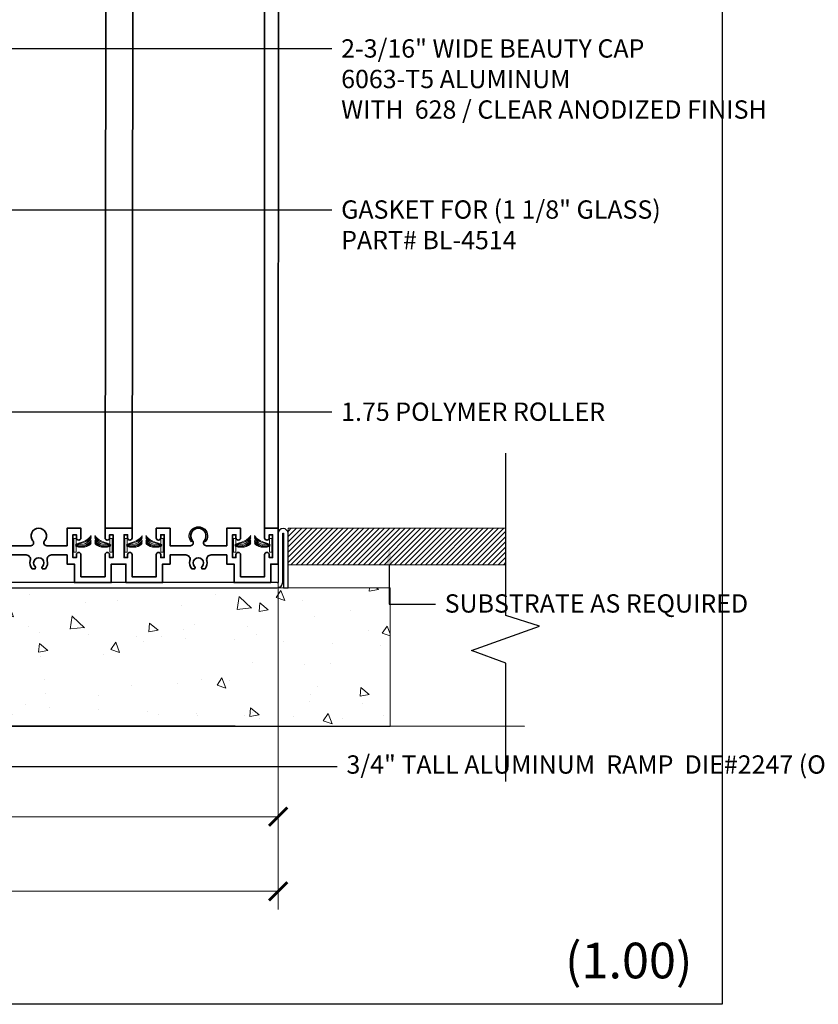
# Model space of a CAD drawing. Units: inches. Extents: x 10746 to 24807, y -8811 to -3137.
# Drawn here: x 11049 to 11060, y -3553 to -3539 of the extents above; entities that cross this region are included whole.
import ezdxf
from ezdxf import colors
from ezdxf.entities.mleader import LeaderData, LeaderLine
from ezdxf.math import Vec2, Vec3

# ---------------------------------------------------------------- set-up
doc = ezdxf.new("R2010")
doc.units = ezdxf.units.IN
doc.header["$LTSCALE"] = 0.5
doc.header["$MEASUREMENT"] = 0
doc.header["$PDSIZE"] = 1
doc.layers.get('Defpoints').update_dxf_attribs({"color": 251, "lineweight": 0})
for name, color, linetype, lineweight in [('Border', 7, 'Continuous', 25), ('By Others', 8, 'Continuous', 5), ('Dimensions', 7, 'Continuous', 13), ('PRLFrame', 134, 'Continuous', 35), ('PRLSetting', 6, 'Continuous', 20), ('Symbols', 6, 'Continuous', 30), ('Text', 252, 'Continuous', 30)]:
    doc.layers.add(name, color=color, linetype=linetype, lineweight=lineweight)
doc.layers.add('stainless steel', color=252, linetype='Continuous')
doc.styles.get("Standard").update_dxf_attribs({"font": 'arial.ttf'})
doc.dimstyles.new('PRL$0', dxfattribs={"dimtxt": 0.125, "dimasz": 0.125, "dimexe": 0.125, "dimexo": 0.0625, "dimgap": 0.0625, "dimtad": 1, "dimdec": 4, "dimzin": 3, "dimdsep": 46, "dimlunit": 4, "dimtxsty": 'Standard', "dimblk": 'ARCHTICK', "dimcen": 0, "dimclrd": 256, "dimclre": 256, "dimclrt": 256, "dimazin": 0, "dimtfac": 1, "dimtdec": 4, "dimtofl": 0, "dimtmove": 0, "dimatfit": 3, "dimfxl": 0.125, "dimtfill": 1, "dimfrac": 2, "dimtolj": 1, "dimtzin": 0, "dimlwd": -1, "dimlwe": -1, "dimarcsym": 0})

# ---------------------------------------------------------------- blocks, each defined once
blk = doc.blocks.new('_ArchTick')
at = {"color": 0, "linetype": 'ByBlock', "const_width": 0.15}
blk.add_lwpolyline([(-0.5, -0.5), (0.5, 0.5)], dxfattribs=at)
blk = doc.blocks.new('*D67')
at = {"layer": 'Defpoints', "color": 0, "transparency": 16777216}
for p in [(11041.259, -3546.068), (11052.151, -3546.068), (11052.151, -3550.006)]:
    blk.add_point(p, dxfattribs=at)
at = {"layer": 'Dimensions', "transparency": 16777216}
for p, q in [((11041.259, -3546.193), (11041.259, -3550.256)), ((11052.151, -3546.193), (11052.151, -3550.256)), ((11041.259, -3550.006), (11052.151, -3550.006))]:
    blk.add_line(p, q, dxfattribs=at)
at = {"layer": 'Dimensions', "transparency": 16777216, "xscale": 0.25, "yscale": 0.25, "zscale": 0.25, "rotation": 180}
blk.add_blockref('_ArchTick', (11041.259, -3550.006), dxfattribs=at)
at = {"layer": 'Dimensions', "transparency": 16777216, "xscale": 0.25, "yscale": 0.25, "zscale": 0.25}
blk.add_blockref('_ArchTick', (11052.151, -3550.006), dxfattribs=at)
at = {"layer": 'Dimensions', "transparency": 16777216, "insert": (11046.705, -3549.751), "char_height": 0.25, "attachment_point": 5, "bg_fill": 3, "box_fill_scale": 1.25, "bg_fill_color": 256, "bg_fill_true_color": 13158600, "bg_fill_transparency": 0}
blk.add_mtext('\\A1;10 7/8"', dxfattribs=at)
blk = doc.blocks.new('*D68')
at = {"layer": 'Defpoints', "color": 0, "transparency": 16777216}
for p in [(11052.151, -3546.068), (11039.634, -3546.81), (11052.151, -3551.024)]:
    blk.add_point(p, dxfattribs=at)
at = {"layer": 'Dimensions', "transparency": 16777216}
for p, q in [((11052.151, -3546.193), (11052.151, -3551.274)), ((11039.634, -3546.935), (11039.634, -3551.274)), ((11039.634, -3551.024), (11052.151, -3551.024))]:
    blk.add_line(p, q, dxfattribs=at)
at = {"layer": 'Dimensions', "transparency": 16777216, "xscale": 0.25, "yscale": 0.25, "zscale": 0.25, "rotation": 180}
blk.add_blockref('_ArchTick', (11039.634, -3551.024), dxfattribs=at)
at = {"layer": 'Dimensions', "transparency": 16777216, "xscale": 0.25, "yscale": 0.25, "zscale": 0.25}
blk.add_blockref('_ArchTick', (11052.151, -3551.024), dxfattribs=at)
at = {"layer": 'Dimensions', "transparency": 16777216, "insert": (11045.892, -3550.77), "char_height": 0.25, "attachment_point": 5, "bg_fill": 3, "box_fill_scale": 1.25, "bg_fill_color": 256, "bg_fill_true_color": 13158600, "bg_fill_transparency": 0}
blk.add_mtext('\\A1;1\'-0 1/2"', dxfattribs=at)

msp = doc.modelspace()

# ---------------------------------------------------------------- hatches: boundary and pattern name
at = {"layer": 'By Others'}
h = msp.add_hatch(dxfattribs=at)
h.set_pattern_fill('AR-CONC', color=256, scale=0.2, angle=-90)
h.set_pattern_definition([(320, (15452.9874, 8845.036), (-0.12550427, -1.43452037), [0.15, -1.65]), (265, (15452.9874, 8845.036), (1.50438427, 0.27750267), [0.12, -1.32]), (10.451444, (15452.977, 8844.9164), (1.37887998, -1.1570177), [0.12748038, -1.40228422]), (316.1842, (15453.3874, 8845.036), (-0.33103856, -2.13448266), [0.225, -2.475]), (6.635635, (15453.3598, 8844.858), (1.9482372, -1.8693239), [0.1912207, -2.10342752]), (261.184164, (15453.3874, 8845.036), (1.9482372, -1.8693239), [0.18, -1.98]), (291, (15453.2874, 8844.836), (-0.80523778, -1.1938141), [0.15, -1.65]), (236, (15453.2874, 8844.836), (1.45030009, -0.48663066), [0.12, -1.32]), (341.451445, (15453.2203, 8844.7365), (0.6450623, -1.68044475), [0.12748038, -1.40228422]), (307.5, (15452.9874, 8845.03596), (0.665787708, -0.02431971), [0, -1.304, 0, -1.34, 0, -1.325]), (277.5, (15452.9874, 8845.03596), (0.788823424, -0.526139075), [0, -0.764, 0, -1.274, 0, -0.505]), (237.5, (15452.9874, 8845.48196), (-0.045109743, -1.067644872), [0, -0.5, 0, -1.56, 0, -2.07]), (227.5, (15452.9874, 8845.682), (0.200209965, -1.16637234), [0, -0.65, 0, -1.036, 0, -1.47])])
h.paths.add_polyline_path([(11053.67916, -3546.88137), (11053.67916, -3548.77634), (11038.58912, -3548.77634), (11038.58912, -3546.88137)])

# ---------------------------------------------------------------- linework, layer by layer
at = {"layer": 'Border'}
msp.add_lwpolyline([(10994.27328, -3507.40221), (11058.21141, -3507.40221), (11058.21141, -3552.56721), (10994.27328, -3552.56721)], close=True, dxfattribs=at)
at = {"layer": 'By Others'}
msp.add_lwpolyline([(11053.67916, -3546.88137), (11053.67916, -3548.77634), (11038.58912, -3548.77634), (11038.58912, -3546.88137)], close=True, dxfattribs=at)
at = {"layer": 'PRLFrame'}
for p, q in [((11051.96631, -3546.06837), (11051.96631, -3533.11368)), ((11052.15061, -3546.06837), (11052.15596, -3533.11688))]:
    msp.add_line(p, q, dxfattribs=at)
at = {"layer": 'stainless steel'}
msp.add_lwpolyline([(11052.13492, -3546.88137, 0.41474615), (11052.21361, -3546.80267), (11052.21361, -3546.14137, -1), (11052.22361, -3546.14137), (11052.22361, -3546.86137), (11052.22361, -3546.88137), (11052.28661, -3546.88137), (11052.28661, -3546.14137, 1), (11052.15061, -3546.14137), (11052.15061, -3546.80274, -0.91178718), (11052.13499, -3546.81037), (11039.63222, -3546.81037), (11039.63222, -3546.88137), (11052.13492, -3546.88137)], format="xyb", dxfattribs=at)
at = {"layer": 'Symbols'}
msp.add_lwpolyline([(11055.25878, -3549.52506), (11055.25878, -3547.90872), (11054.79194, -3547.73923), (11055.71609, -3547.40706), (11055.25878, -3547.26135), (11055.25878, -3545.04259)], dxfattribs=at)

# ---------------------------------------------------------------- texts
at = {"layer": 'Text', "lineweight": -3}
msp.add_text('(1.00)', height=0.486467, dxfattribs=at).set_placement((11056.06672, -3552.213))

# ---------------------------------------------------------------- leaders
at = {"layer": 'Text'}
ml = msp.add_multileader_mtext('Standard', dxfattribs=at)
ml.set_content('{\\f@Arial Unicode MS|b0|i0|c0|p34;GASKET FOR (1 1/8" GLASS)\\PPART# BL-4514}', color=256)
ml.set_leader_properties()
ml.build(insert=Vec2(0, 0))
ml.multileader.update_dxf_attribs({"dogleg_length": 3.02338, "arrow_head_size": 0.25, "scale": 2})
ctx = ml.context
ctx.base_point, ctx.scale, ctx.char_height, ctx.arrow_head_size, ctx.landing_gap_size, ctx.plane_origin = Vec3(11052.88545, -3541.72091), 2, 0.25, 0.25, 0.125, Vec3(11046.28092, -3542.40451)
notes = []
notes.append((ctx, [(0, (1, 1, 0), (11045.15077, -3541.72091), (1, 0), 7.73468, [(0, [(11045.15077, -3542.80855)], 0, [])])]))
ctx.mtext.insert, ctx.mtext.width, ctx.mtext.flow_direction = Vec3(11053.01045, -3541.59378), 7.8466001, 5
ml = msp.add_multileader_mtext('Standard', dxfattribs=at)
ml.set_content('\\A1;{\\f@Arial Unicode MS|b0|i0|c0|p34;1.75 POLYMER ROLLER}', color=256)
ml.set_leader_properties()
ml.build(insert=Vec2(0, 0))
ml.multileader.update_dxf_attribs({"dogleg_length": 3.02338, "arrow_head_size": 0.25, "scale": 2})
ctx = ml.context
ctx.base_point, ctx.scale, ctx.char_height, ctx.arrow_head_size, ctx.landing_gap_size, ctx.plane_origin = Vec3(11052.88545, -3544.48054), 2, 0.25, 0.25, 0.125, Vec3(11047.15286, -3545.97777)
notes.append((ctx, [(0, (1, 1, 0), (11045.37967, -3544.48054), (1, 0), 7.50578, [(0, [(11044.73457, -3544.48083)], 0, [])])]))
ctx.mtext.insert, ctx.mtext.width, ctx.mtext.flow_direction = Vec3(11053.01045, -3544.35341), 7.8466001, 5
ml = msp.add_multileader_mtext('Standard', dxfattribs=at)
ml.set_content('\\A1;{\\f@Arial Unicode MS|b0|i0|c0|p34;SUBSTRATE AS REQUIRED}', color=256)
ml.set_leader_properties()
ml.build(insert=Vec2(0, 0))
ml.multileader.update_dxf_attribs({"dogleg_length": 0.20396, "arrow_head_size": 0.25, "scale": 2})
ctx = ml.context
ctx.base_point, ctx.scale, ctx.char_height, ctx.arrow_head_size, ctx.landing_gap_size, ctx.plane_origin = Vec3(11054.29857, -3547.10568), 2, 0.25, 0.25, 0.125, Vec3(11053.54687, -3547.97011)
notes.append((ctx, [(0, (1, 1, 0), (11053.66713, -3547.10568), (1, 0), 0.63144, [(0, [(11053.66855, -3546.31837)], 0, [])])]))
ctx.mtext.insert, ctx.mtext.width, ctx.mtext.flow_direction = Vec3(11054.42357, -3546.97088), 3.8922366, 5
for ctx, leaders in notes:
    for number, flags, end, landing, length, lines in leaders:
        leader = LeaderData()
        leader.index, (leader.has_last_leader_line, leader.has_dogleg_vector, leader.attachment_direction) = number, flags
        leader.last_leader_point, leader.dogleg_vector, leader.dogleg_length = Vec3(end), Vec3(landing), length
        for number, points, colour, breaks in lines:
            line = LeaderLine()
            line.index, line.vertices, line.color, line.breaks = number, Vec3.list(points), colors.encode_raw_color(colour), breaks
            leader.lines.append(line)
        ctx.leaders.append(leader)

# ---------------------------------------------------------------- next in the draw order: dimensions: what is measured, and where the dimension line sits
at = {"layer": 'Dimensions'}
dim = msp.add_linear_dim(base=(11052.15061, -3550.00563), p1=(11041.25903, -3546.06837), p2=(11052.15061, -3546.06837), dimstyle='PRL$0', dxfattribs=at)
dim.commit()
dim.dimension.update_dxf_attribs({"geometry": '*D67', "text_midpoint": (11046.70482, -3549.75136)})

# ---------------------------------------------------------------- next in the draw order: dimensions: what is measured, and where the dimension line sits
dim = msp.add_linear_dim(base=(11052.15061, -3551.02404), p1=(11039.63403, -3546.81037), p2=(11052.15061, -3546.06837), dimstyle='PRL$0', dxfattribs=at)
dim.commit()
dim.dimension.update_dxf_attribs({"geometry": '*D68', "text_midpoint": (11045.89232, -3550.76978)})

# ---------------------------------------------------------------- next in the draw order: hatches: boundary and pattern name
at = {"layer": 'By Others'}
h = msp.add_hatch(dxfattribs=at)
h.set_pattern_fill('ANSI31', color=256, scale=0.4)
h.set_pattern_definition([(45, (-1322.059393, 849.0034), (-0.03535533906, 0.03535533906), [])])
h.paths.add_polyline_path([(11055.25878, -3546.56837), (11052.28661, -3546.56837), (11052.28661, -3546.06837), (11055.25878, -3546.06837)])

# ---------------------------------------------------------------- next in the draw order: linework, layer by layer
msp.add_lwpolyline([(11055.25878, -3546.56837), (11052.28661, -3546.56837), (11052.28661, -3546.06837), (11055.25878, -3546.06837)], close=True, dxfattribs=at)
at = {"layer": 'PRLFrame'}
for p, q in [((11049.78799, -3546.06837), (11049.8051, -3533.11585)), ((11050.15631, -3546.06837), (11050.17341, -3533.11633))]:
    msp.add_line(p, q, dxfattribs=at)
msp.add_lwpolyline([(11048.4968, -3546.30837), (11048.77375, -3546.30837, 0.6428067), (11048.80397, -3546.24216, -0.6428067), (11048.8833, -3546.06837, -0.6428067), (11048.96262, -3546.24216, 0.6428067), (11048.99284, -3546.30837), (11049.2698, -3546.30837), (11049.2698, -3546.06837), (11049.4588, -3546.06837), (11049.4588, -3546.19937, -1), (11049.3968, -3546.19937), (11049.3968, -3546.15837), (11049.3498, -3546.15837), (11049.3498, -3546.47037), (11049.3968, -3546.47037), (11049.3968, -3546.42937, -1), (11049.4588, -3546.42937), (11049.4588, -3546.73037), (11049.78799, -3546.73037), (11049.78799, -3546.42937, -1), (11049.84999, -3546.42937), (11049.84999, -3546.47037), (11049.89699, -3546.47037), (11049.89699, -3546.15837), (11049.84999, -3546.15837), (11049.84999, -3546.19937, -1), (11049.78799, -3546.19937), (11049.78799, -3546.06837), (11049.9723, -3546.06837), (11050.15631, -3546.06837), (11050.15631, -3546.19937, -1), (11050.09431, -3546.19937), (11050.09431, -3546.15837), (11050.04731, -3546.15837), (11050.04731, -3546.47037), (11050.09431, -3546.47037), (11050.09431, -3546.42937, -1), (11050.15631, -3546.42937), (11050.15631, -3546.73037), (11050.48611, -3546.73037), (11050.48611, -3546.42937, -1), (11050.54811, -3546.42937), (11050.54811, -3546.47037), (11050.59511, -3546.47037), (11050.59511, -3546.15837), (11050.54811, -3546.15837), (11050.54811, -3546.19937, -1), (11050.48611, -3546.19937), (11050.48611, -3546.06837), (11050.67511, -3546.06837), (11050.67511, -3546.30837), (11050.95207, -3546.30837, 0.6428067), (11050.98229, -3546.24216, -0.6428067), (11051.06161, -3546.06837, -0.6428067), (11051.14094, -3546.24216, 0.6428067), (11051.17116, -3546.30837), (11051.44811, -3546.30837), (11051.44811, -3546.06837), (11051.63711, -3546.06837), (11051.63711, -3546.19937, -1), (11051.57511, -3546.19937), (11051.57511, -3546.15837), (11051.52811, -3546.15837), (11051.52811, -3546.47037), (11051.57511, -3546.47037), (11051.57511, -3546.42937, -1), (11051.63711, -3546.42937), (11051.63711, -3546.73037), (11051.96631, -3546.73037), (11051.96631, -3546.42937, -1), (11052.02831, -3546.42937), (11052.02831, -3546.47037), (11052.07531, -3546.47037), (11052.07531, -3546.15837), (11052.02831, -3546.15837), (11052.02831, -3546.19937, -1), (11051.96631, -3546.19937), (11051.96631, -3546.06837), (11052.15061, -3546.06837), (11052.15061, -3546.55837), (11052.04981, -3546.55837), (11052.04981, -3546.73037), (11052.04981, -3546.81037), (11051.54911, -3546.81037), (11051.54911, -3546.55837), (11051.44811, -3546.55837), (11051.44811, -3546.43337), (11051.23479, -3546.43337, 0.49763057), (11051.17706, -3546.50973, -0.25266834), (11051.15232, -3546.62102), (11051.10882, -3546.62102, -0.3382016), (11051.11219, -3546.59085, 2.34120986), (11051.01104, -3546.59085, -0.3382016), (11051.01441, -3546.62102), (11050.9709, -3546.62102, -0.25266834), (11050.94616, -3546.50973, 0.49763057), (11050.88844, -3546.43337), (11050.67511, -3546.43337), (11050.67511, -3546.55837), (11050.57411, -3546.55837), (11050.57411, -3546.81037), (11050.07326, -3546.81037), (11050.07326, -3546.73037), (11050.07326, -3546.55837), (11049.9723, -3546.55837), (11049.8715, -3546.55837), (11049.8715, -3546.73037), (11049.8715, -3546.81037), (11049.3708, -3546.81037), (11049.3708, -3546.55837), (11049.2698, -3546.55837), (11049.2698, -3546.43337), (11049.05647, -3546.43337, 0.49763057), (11048.99875, -3546.50973, -0.25266834), (11048.97401, -3546.62102), (11048.9305, -3546.62102, -0.3382016), (11048.93387, -3546.59085, 2.34120986), (11048.83273, -3546.59085, -0.3382016), (11048.83609, -3546.62102), (11048.79259, -3546.62102, -0.25266834), (11048.76785, -3546.50973, 0.49763057), (11048.71012, -3546.43337), (11048.4968, -3546.43337)], format="xyb", dxfattribs=at)
at = {"layer": 'PRLSetting'}
for points in [[(11049.39373, -3546.29687), (11049.39373, -3546.20837), (11049.36248, -3546.20837), (11049.36248, -3546.39537), (11049.39373, -3546.39537), (11049.39373, -3546.30687)], [(11049.85367, -3546.29687), (11049.85367, -3546.20837), (11049.88492, -3546.20837), (11049.88492, -3546.39537), (11049.85367, -3546.39537), (11049.85367, -3546.30687)], [(11050.09124, -3546.29687), (11050.09124, -3546.20837), (11050.05999, -3546.20837), (11050.05999, -3546.39537), (11050.09124, -3546.39537), (11050.09124, -3546.30687)], [(11050.55118, -3546.29687), (11050.55118, -3546.20837), (11050.58243, -3546.20837), (11050.58243, -3546.39537), (11050.55118, -3546.39537), (11050.55118, -3546.30687)], [(11051.57205, -3546.29687), (11051.57205, -3546.20837), (11051.5408, -3546.20837), (11051.5408, -3546.39537), (11051.57205, -3546.39537), (11051.57205, -3546.30687)], [(11052.03199, -3546.29687), (11052.03199, -3546.20837), (11052.06324, -3546.20837), (11052.06324, -3546.39537), (11052.03199, -3546.39537), (11052.03199, -3546.30687)]]:
    msp.add_lwpolyline(points, dxfattribs=at)
for points, knots in [([(11049.38272, -3546.29687), (11049.37644, -3546.28787), (11049.55825, -3546.27764), (11049.59755, -3546.18722), (11049.59914, -3546.184)], [0, 0, 0, 0, 0.233544741, 0.243095567, 0.243095567, 0.243095567, 0.243095567]), ([(11049.38272, -3546.30687), (11049.37644, -3546.31587), (11049.54807, -3546.32532), (11049.5967, -3546.23541), (11049.59914, -3546.23173)], [0, 0, 0, 0, 0.233544741, 0.245315221, 0.245315221, 0.245315221, 0.245315221]), ([(11049.38272, -3546.29687), (11049.38021, -3546.28243), (11049.52797, -3546.25524), (11049.58539, -3546.19084), (11049.59914, -3546.16824)], [0, 0, 0, 0, 0.133912678, 0.245893491, 0.245893491, 0.245893491, 0.245893491]), ([(11049.38272, -3546.30687), (11049.38021, -3546.3213), (11049.52257, -3546.34858), (11049.58412, -3546.29359), (11049.59914, -3546.27606)], [0, 0, 0, 0, 0.133912678, 0.253076537, 0.253076537, 0.253076537, 0.253076537]), ([(11049.38272, -3546.29687), (11049.38778, -3546.28531), (11049.53646, -3546.26687), (11049.58939, -3546.20463), (11049.59914, -3546.18717)], [0, 0, 0, 0, 0.15363574, 0.235718419, 0.235718419, 0.235718419, 0.235718419]), ([(11049.38272, -3546.30687), (11049.38778, -3546.31842), (11049.53176, -3546.3368), (11049.58852, -3546.27869), (11049.59914, -3546.2618)], [0, 0, 0, 0, 0.15363574, 0.244300958, 0.244300958, 0.244300958, 0.244300958]), ([(11049.86468, -3546.29687), (11049.86719, -3546.28243), (11049.71943, -3546.25524), (11049.66201, -3546.19084), (11049.64826, -3546.16824)], [0, 0, 0, 0, 0.133912678, 0.245893491, 0.245893491, 0.245893491, 0.245893491]), ([(11049.86468, -3546.29687), (11049.87096, -3546.28787), (11049.68915, -3546.27764), (11049.64985, -3546.18722), (11049.64826, -3546.184)], [0, 0, 0, 0, 0.233544741, 0.243095567, 0.243095567, 0.243095567, 0.243095567]), ([(11049.86468, -3546.29687), (11049.85962, -3546.28531), (11049.71094, -3546.26687), (11049.65801, -3546.20463), (11049.64826, -3546.18717)], [0, 0, 0, 0, 0.15363574, 0.235718419, 0.235718419, 0.235718419, 0.235718419]), ([(11049.86468, -3546.30687), (11049.87096, -3546.31587), (11049.69933, -3546.32532), (11049.6507, -3546.23541), (11049.64826, -3546.23173)], [0, 0, 0, 0, 0.233544741, 0.245315221, 0.245315221, 0.245315221, 0.245315221]), ([(11049.86468, -3546.30687), (11049.85962, -3546.31842), (11049.71564, -3546.3368), (11049.65888, -3546.27869), (11049.64826, -3546.2618)], [0, 0, 0, 0, 0.15363574, 0.244300958, 0.244300958, 0.244300958, 0.244300958]), ([(11049.86468, -3546.30687), (11049.86719, -3546.3213), (11049.72483, -3546.34858), (11049.66328, -3546.29359), (11049.64826, -3546.27606)], [0, 0, 0, 0, 0.133912678, 0.253076537, 0.253076537, 0.253076537, 0.253076537]), ([(11050.08023, -3546.29687), (11050.07395, -3546.28787), (11050.25576, -3546.27764), (11050.29506, -3546.18722), (11050.29665, -3546.184)], [0, 0, 0, 0, 0.233544741, 0.243095567, 0.243095567, 0.243095567, 0.243095567]), ([(11050.08023, -3546.30687), (11050.07395, -3546.31587), (11050.24558, -3546.32532), (11050.29421, -3546.23541), (11050.29665, -3546.23173)], [0, 0, 0, 0, 0.233544741, 0.245315221, 0.245315221, 0.245315221, 0.245315221]), ([(11050.08023, -3546.29687), (11050.07772, -3546.28243), (11050.22548, -3546.25524), (11050.2829, -3546.19084), (11050.29665, -3546.16824)], [0, 0, 0, 0, 0.133912678, 0.245893491, 0.245893491, 0.245893491, 0.245893491]), ([(11050.08023, -3546.30687), (11050.07772, -3546.3213), (11050.22008, -3546.34858), (11050.28163, -3546.29359), (11050.29665, -3546.27606)], [0, 0, 0, 0, 0.133912678, 0.253076537, 0.253076537, 0.253076537, 0.253076537]), ([(11050.08023, -3546.29687), (11050.08529, -3546.28531), (11050.23397, -3546.26687), (11050.2869, -3546.20463), (11050.29665, -3546.18717)], [0, 0, 0, 0, 0.15363574, 0.235718419, 0.235718419, 0.235718419, 0.235718419]), ([(11050.08023, -3546.30687), (11050.08529, -3546.31842), (11050.22927, -3546.3368), (11050.28603, -3546.27869), (11050.29665, -3546.2618)], [0, 0, 0, 0, 0.15363574, 0.244300958, 0.244300958, 0.244300958, 0.244300958]), ([(11050.56219, -3546.29687), (11050.5647, -3546.28243), (11050.41694, -3546.25524), (11050.35952, -3546.19084), (11050.34577, -3546.16824)], [0, 0, 0, 0, 0.133912678, 0.245893491, 0.245893491, 0.245893491, 0.245893491]), ([(11050.56219, -3546.29687), (11050.56847, -3546.28787), (11050.38666, -3546.27764), (11050.34736, -3546.18722), (11050.34577, -3546.184)], [0, 0, 0, 0, 0.233544741, 0.243095567, 0.243095567, 0.243095567, 0.243095567]), ([(11050.56219, -3546.29687), (11050.55713, -3546.28531), (11050.40845, -3546.26687), (11050.35552, -3546.20463), (11050.34577, -3546.18717)], [0, 0, 0, 0, 0.15363574, 0.235718419, 0.235718419, 0.235718419, 0.235718419]), ([(11050.56219, -3546.30687), (11050.56847, -3546.31587), (11050.39684, -3546.32532), (11050.34821, -3546.23541), (11050.34577, -3546.23173)], [0, 0, 0, 0, 0.233544741, 0.245315221, 0.245315221, 0.245315221, 0.245315221]), ([(11050.56219, -3546.30687), (11050.55713, -3546.31842), (11050.41315, -3546.3368), (11050.35639, -3546.27869), (11050.34577, -3546.2618)], [0, 0, 0, 0, 0.15363574, 0.244300958, 0.244300958, 0.244300958, 0.244300958]), ([(11050.56219, -3546.30687), (11050.5647, -3546.3213), (11050.42234, -3546.34858), (11050.36079, -3546.29359), (11050.34577, -3546.27606)], [0, 0, 0, 0, 0.133912678, 0.253076537, 0.253076537, 0.253076537, 0.253076537]), ([(11051.56103, -3546.29687), (11051.55475, -3546.28787), (11051.73657, -3546.27764), (11051.77586, -3546.18722), (11051.77746, -3546.184)], [0, 0, 0, 0, 0.233544741, 0.243095567, 0.243095567, 0.243095567, 0.243095567]), ([(11051.56103, -3546.30687), (11051.55475, -3546.31587), (11051.72638, -3546.32532), (11051.77501, -3546.23541), (11051.77746, -3546.23173)], [0, 0, 0, 0, 0.233544741, 0.245315221, 0.245315221, 0.245315221, 0.245315221]), ([(11051.56103, -3546.29687), (11051.55853, -3546.28243), (11051.70628, -3546.25524), (11051.76371, -3546.19084), (11051.77746, -3546.16824)], [0, 0, 0, 0, 0.133912678, 0.245893491, 0.245893491, 0.245893491, 0.245893491]), ([(11051.56103, -3546.30687), (11051.55853, -3546.3213), (11051.70089, -3546.34858), (11051.76244, -3546.29359), (11051.77746, -3546.27606)], [0, 0, 0, 0, 0.133912678, 0.253076537, 0.253076537, 0.253076537, 0.253076537]), ([(11051.56103, -3546.29687), (11051.5661, -3546.28531), (11051.71477, -3546.26687), (11051.76771, -3546.20463), (11051.77746, -3546.18717)], [0, 0, 0, 0, 0.15363574, 0.235718419, 0.235718419, 0.235718419, 0.235718419]), ([(11051.56103, -3546.30687), (11051.5661, -3546.31842), (11051.71008, -3546.3368), (11051.76684, -3546.27869), (11051.77746, -3546.2618)], [0, 0, 0, 0, 0.15363574, 0.244300958, 0.244300958, 0.244300958, 0.244300958]), ([(11052.043, -3546.29687), (11052.0455, -3546.28243), (11051.89775, -3546.25524), (11051.84033, -3546.19084), (11051.82658, -3546.16824)], [0, 0, 0, 0, 0.133912678, 0.245893491, 0.245893491, 0.245893491, 0.245893491]), ([(11052.043, -3546.29687), (11052.04928, -3546.28787), (11051.86747, -3546.27764), (11051.82817, -3546.18722), (11051.82658, -3546.184)], [0, 0, 0, 0, 0.233544741, 0.243095567, 0.243095567, 0.243095567, 0.243095567]), ([(11052.043, -3546.29687), (11052.03794, -3546.28531), (11051.88926, -3546.26687), (11051.83632, -3546.20463), (11051.82658, -3546.18717)], [0, 0, 0, 0, 0.15363574, 0.235718419, 0.235718419, 0.235718419, 0.235718419]), ([(11052.043, -3546.30687), (11052.04928, -3546.31587), (11051.87765, -3546.32532), (11051.82902, -3546.23541), (11051.82658, -3546.23173)], [0, 0, 0, 0, 0.233544741, 0.245315221, 0.245315221, 0.245315221, 0.245315221]), ([(11052.043, -3546.30687), (11052.03794, -3546.31842), (11051.89396, -3546.3368), (11051.8372, -3546.27869), (11051.82658, -3546.2618)], [0, 0, 0, 0, 0.15363574, 0.244300958, 0.244300958, 0.244300958, 0.244300958]), ([(11052.043, -3546.30687), (11052.0455, -3546.3213), (11051.90315, -3546.34858), (11051.84159, -3546.29359), (11051.82658, -3546.27606)], [0, 0, 0, 0, 0.133912678, 0.253076537, 0.253076537, 0.253076537, 0.253076537])]:
    msp.add_open_spline(points, degree=3, knots=knots, dxfattribs=at)
for points in [[(11049.38272, -3546.29687), (11049.49385, -3546.29401), (11049.56667, -3546.27366), (11049.59914, -3546.20457)], [(11049.38272, -3546.30687), (11049.48754, -3546.30956), (11049.57295, -3546.31155), (11049.59914, -3546.24584)], [(11049.86468, -3546.29687), (11049.75355, -3546.29401), (11049.68073, -3546.27366), (11049.64826, -3546.20457)], [(11049.86468, -3546.30687), (11049.75986, -3546.30956), (11049.67445, -3546.31155), (11049.64826, -3546.24584)], [(11050.08023, -3546.29687), (11050.19136, -3546.29401), (11050.26418, -3546.27366), (11050.29665, -3546.20457)], [(11050.08023, -3546.30687), (11050.18505, -3546.30956), (11050.27046, -3546.31155), (11050.29665, -3546.24584)], [(11050.56219, -3546.29687), (11050.45106, -3546.29401), (11050.37824, -3546.27366), (11050.34577, -3546.20457)], [(11050.56219, -3546.30687), (11050.45737, -3546.30956), (11050.37196, -3546.31155), (11050.34577, -3546.24584)], [(11051.56103, -3546.29687), (11051.67216, -3546.29401), (11051.74499, -3546.27366), (11051.77746, -3546.20457)], [(11051.56103, -3546.30687), (11051.66586, -3546.30956), (11051.75127, -3546.31155), (11051.77746, -3546.24584)], [(11052.043, -3546.29687), (11051.93187, -3546.29401), (11051.85904, -3546.27366), (11051.82658, -3546.20457)], [(11052.043, -3546.30687), (11051.93817, -3546.30956), (11051.85277, -3546.31155), (11051.82658, -3546.24584)]]:
    msp.add_open_spline(points, degree=3, dxfattribs=at)
at = {"layer": 'stainless steel'}
msp.add_lwpolyline([(11051.14094, -3546.24216, 2.19089023), (11050.98229, -3546.24216), (11050.96718, -3546.25526, -2.19089023), (11051.15605, -3546.25526)], format="xyb", close=True, dxfattribs=at)
at = {"layer": 'Symbols'}
msp.add_lwpolyline([(11055.51105, -3548.77534), (11047.61081, -3548.76491), (11047.44401, -3548.31327), (11047.11184, -3549.23742), (11046.96613, -3548.76491), (11037.43404, -3548.76491)], dxfattribs=at)

# ---------------------------------------------------------------- next in the draw order: leaders
at = {"layer": 'Text'}
ml = msp.add_multileader_mtext('Standard', dxfattribs=at)
ml.set_content('\\A1;{\\f@Arial Unicode MS|b0|i0|c0|p34;2-3/16" WIDE BEAUTY CAP\\P6063-T5 ALUMINUM \\PWITH  628 / CLEAR ANODIZED FINISH}', color=256)
ml.set_leader_properties()
ml.build(insert=Vec2(0, 0))
ml.multileader.update_dxf_attribs({"dogleg_length": 0.20396, "arrow_head_size": 0.25, "scale": 2})
ctx = ml.context
ctx.base_point, ctx.scale, ctx.char_height, ctx.arrow_head_size, ctx.landing_gap_size, ctx.plane_origin = Vec3(11052.88545, -3539.52249), 2, 0.25, 0.25, 0.125, Vec3(11045.99677, -3542.93344)
notes = []
notes.append((ctx, [(0, (1, 1, 0), (11042.53948, -3539.52249), (1, 0), 10.34597, [(0, [(11042.53854, -3546.02923)], 0, [])])]))
ctx.mtext.insert, ctx.mtext.width, ctx.mtext.flow_direction = Vec3(11053.01045, -3539.39536), 5.200962, 5
ml = msp.add_multileader_mtext('Standard', dxfattribs=at)
ml.set_content('\\A1;{\\f@Arial Unicode MS|b0|i0|c0|p34;3/4" TALL ALUMINUM  RAMP  DIE#2247 (OPTIONAL)}', color=256)
ml.set_leader_properties()
ml.build(insert=Vec2(0, 0))
ml.multileader.update_dxf_attribs({"dogleg_length": 0.20396, "arrow_head_size": 0.25, "scale": 2})
ctx = ml.context
ctx.base_point, ctx.scale, ctx.char_height, ctx.arrow_head_size, ctx.landing_gap_size, ctx.plane_origin = Vec3(11052.95788, -3549.32296), 2, 0.25, 0.25, 0.125, Vec3(11046.29418, -3548.5965)
notes.append((ctx, [(0, (1, 1, 0), (11040.52659, -3549.32296), (1, 0), 12.43129, [(0, [(11040.52536, -3546.86328)], 0, [])])]))
ctx.mtext.insert, ctx.mtext.width, ctx.mtext.flow_direction = Vec3(11053.08288, -3549.16914), 5.8289702, 5
for ctx, leaders in notes:
    for number, flags, end, landing, length, lines in leaders:
        leader = LeaderData()
        leader.index, (leader.has_last_leader_line, leader.has_dogleg_vector, leader.attachment_direction) = number, flags
        leader.last_leader_point, leader.dogleg_vector, leader.dogleg_length = Vec3(end), Vec3(landing), length
        for number, points, colour, breaks in lines:
            line = LeaderLine()
            line.index, line.vertices, line.color, line.breaks = number, Vec3.list(points), colors.encode_raw_color(colour), breaks
            leader.lines.append(line)
        ctx.leaders.append(leader)

doc.saveas('drawing.dxf')
